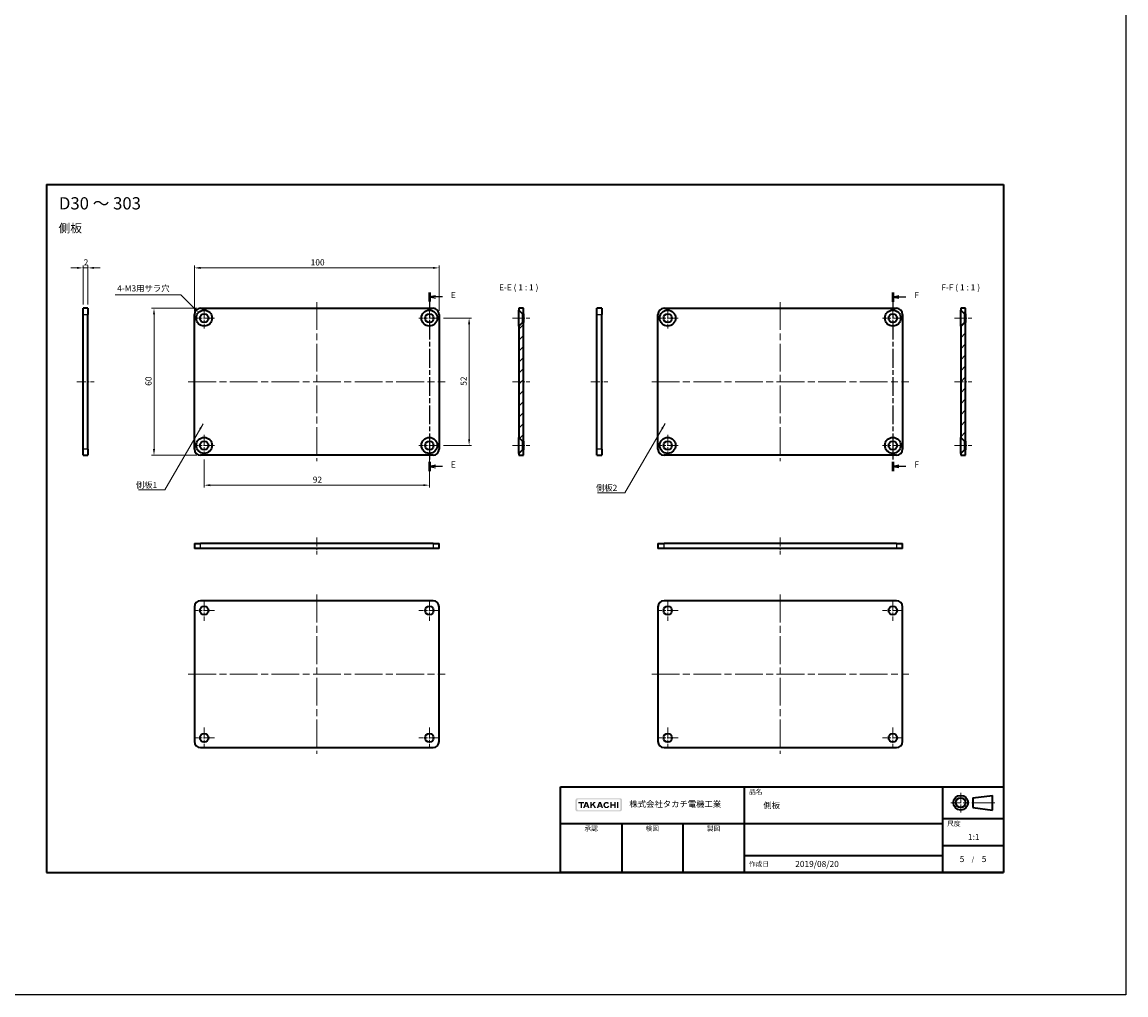
# Model space of a CAD drawing. Units: millimetres. Extents: x -50 to 7364, y -50 to 4998.
# Drawn here: x 2612 to 3062, y 4203 to 4600 of the extents above; entities that cross this region are included whole.
import ezdxf
from ezdxf.enums import TextEntityAlignment as Align

# ---------------------------------------------------------------- set-up
doc = ezdxf.new("R2010")
doc.units = ezdxf.units.MM
doc.header["$LTSCALE"] = 2
doc.linetypes.add('CHAIN', pattern=[0.35429999999999995, 0.2362, -0.0295, 0.0591, -0.0295])
doc.layers.get('Defpoints').update_dxf_attribs({"lineweight": 25})
for name, color, linetype, lineweight in [('Border (ISO)', 7, 'Continuous', 35), ('Center Mark (ISO)', 131, 'Continuous', 18), ('Centerline (ISO)', 131, 'Continuous', 18), ('Dimension (ISO)', 7, 'Continuous', 18), ('Hatch (ISO)', 1, 'Continuous', 18), ('Section Line (ISO)', 7, 'CHAIN', 25), ('Symbol (ISO)', 7, 'Continuous', 18), ('Title (ISO)', 7, 'Continuous', 35), ('Visible (ISO)', 7, 'Continuous', 35), ('Visible Narrow (ISO)', 7, 'Continuous', 25)]:
    doc.layers.add(name, color=color, linetype=linetype, lineweight=lineweight)
doc.styles.add('Note Text (TK)', font='txt')
doc.dimstyles.new('Default - Method 1b (TK)', dxfattribs={"dimscale": 2, "dimtxt": 2.5, "dimasz": 2.5, "dimexe": 1, "dimexo": 1.499999999999999, "dimgap": 1, "dimtad": 1, "dimtoh": 1, "dimrnd": 1e-08, "dimdsep": 46, "dimtxsty": 'Note Text (TK)', "dimcen": 0.09, "dimdle": 5, "dimclrd": 100, "dimclre": 100, "dimclrt": 7, "dimadec": 1, "dimazin": 1, "dimtfac": 1, "dimtmove": 0, "dimatfit": 3, "dimfxl": 1, "dimtolj": 1, "dimlwd": -1, "dimlwe": -1, "dimarcsym": 0})
doc.dimstyles.new('Default - Method 1b (TK)$7', dxfattribs={"dimscale": 2, "dimtxt": 2.5, "dimasz": 2.5, "dimexe": 1, "dimexo": 1.499999999999999, "dimgap": 1, "dimtad": 1, "dimtoh": 1, "dimrnd": 1e-08, "dimdsep": 46, "dimtxsty": 'Note Text (TK)', "dimcen": 0.09, "dimdle": 5, "dimclrd": 100, "dimclre": 100, "dimclrt": 7, "dimadec": 1, "dimazin": 1, "dimtfac": 1, "dimtmove": 0, "dimatfit": 3, "dimfxl": 1, "dimtolj": 1, "dimlwd": -1, "dimlwe": -1, "dimarcsym": 0})
pattern_1 = [(45, (2607, 4245), (-2.245064030267288, 2.245064030267288), [])]

# ---------------------------------------------------------------- blocks, each defined once
blk = doc.blocks.new('図面枠 tk図枠')
at = {"layer": 'Border (ISO)'}
for p, q in [((14.49999999999999, 289), (405.4999999999999, 289)), ((14.49999999999999, 289), (14.50000000000001, 8.000000000000007)), ((405.4999999999999, 289), (405.4999999999999, 8.000000000000007)), ((14.50000000000001, 8.000000000000007), (405.4999999999999, 8.000000000000007))]:
    blk.add_line(p, q, dxfattribs=at)
blk = doc.blocks.new('表題欄 tk表題欄')
at = {"layer": 'Hatch (ISO)'}
h = blk.add_hatch(color=256, dxfattribs=at)
edge = h.paths.add_edge_path(flags=0)
edge.add_arc((98.49187810533729, 235.659481084801), 0.5958259999999996, 269.9999999999915, 360)
edge.add_line((99.08770410533732, 235.659481084801), (99.08770410533728, 239.0711970848007))
edge.add_arc((98.49187810533729, 239.0711970848009), 0.5958259999999996, 0, 90.00000000000855)
edge.add_line((98.4918781053372, 239.6670230848009), (82.05361010533736, 239.6670230848008))
edge.add_arc((82.05361010533733, 239.0711970848008), 0.5958259999999996, 89.9999999999983, 180)
edge.add_line((81.45778410533734, 239.0711970848008), (81.45778410533713, 235.6594810848011))
edge.add_arc((82.05361010533711, 235.6594810848007), 0.5958259999999996, 180, 270.0000000000222)
edge.add_line((82.05361010533736, 235.0636550848007), (98.4918781053372, 235.0636550848009))
edge = h.paths.add_edge_path()
edge.add_line((80.75585210533734, 239.3160570848008), (80.75585210533734, 235.414621084801))
edge.add_arc((81.45778410533724, 235.4146210848009), 0.7019319999998935, 180, 270.0000000000072)
edge.add_line((81.45778410533734, 234.7126890848011), (99.08770410533731, 234.7126890848011))
edge.add_arc((99.08770410533731, 235.4146210848009), 0.7019319999998921, 270, 360)
edge.add_line((99.78963610533718, 235.414621084801), (99.78963610533728, 239.3160570848009))
edge.add_arc((99.0877041053374, 239.316057084801), 0.7019319999998921, 0, 90.00000000001015)
edge.add_line((99.08770410533727, 240.0179890848008), (81.45778410533734, 240.0179890848008))
edge.add_arc((81.45778410533734, 239.3160570848008), 0.7019319999999984, 90.00000000000146, 180)
for points in [[(81.98831410533735, 238.5080190848011), (81.98831410533735, 238.018299084801), (82.83716210533731, 238.018299084801), (82.83716210533731, 236.018609084801), (83.42482610533735, 236.018609084801), (83.42482610533735, 238.018299084801), (84.27367410533734, 238.018299084801), (84.27367410533734, 238.5080190848011)], [(88.60057971385685, 236.018609084801), (87.85996861799809, 237.2522855485187), (87.33442410533738, 236.6850786020424), (87.33442410533738, 236.018609084801), (86.81205610533735, 236.018609084801), (86.81205610533735, 238.5080190848011), (87.33442410533738, 238.5080190848011), (87.33442410533738, 237.4598137166482), (88.30563678669888, 238.5080190848011), (89.02346612707649, 238.5080190848011), (88.2357554429587, 237.6578627972141), (89.2198461053373, 236.018609084801)], [(95.00793061474837, 238.5080190848011), (95.00793061474837, 236.018609084801), (95.52621761474842, 236.018609084801), (95.52621761474842, 237.018454084801), (96.6852216147484, 237.018454084801), (96.6852216147484, 236.018609084801), (97.20350861474839, 236.018609084801), (97.20350861474839, 238.5080190848011), (96.6852216147484, 238.5080190848011), (96.6852216147484, 237.5081740848009), (95.52621761474842, 237.5081740848009), (95.52621761474842, 238.5080190848011)], [(97.75852461474844, 238.5080190848011), (97.75852461474844, 236.018609084801), (98.2808926147485, 236.018609084801), (98.2808926147485, 238.5080190848011)]]:
    blk.add_hatch(color=256, dxfattribs=at).paths.add_polyline_path(points)
h = blk.add_hatch(color=256, dxfattribs=at)
h.paths.add_polyline_path([(85.50670817746851, 237.071507084801), (84.86892803320622, 237.071507084801), (85.18781810533736, 237.9399130848009)], flags=0)
h.paths.add_polyline_path([(85.69553136435374, 236.557301084801), (84.68010484632094, 236.557301084801), (84.48229007910783, 236.018609084801), (83.86557410533733, 236.018609084801), (84.77971810533734, 238.5080190848011), (85.5959181053373, 238.5080190848011), (86.51006210533728, 236.018609084801), (85.8933461315668, 236.018609084801)])
h = blk.add_hatch(color=256, dxfattribs=at)
h.paths.add_polyline_path([(90.44357403320625, 237.071507084801), (91.08135417746848, 237.071507084801), (90.76246410533739, 237.9399130848009)], flags=0)
h.paths.add_polyline_path([(90.05693607910783, 236.018609084801), (90.25475084632097, 236.557301084801), (91.27017736435366, 236.557301084801), (91.46799213156682, 236.018609084801), (92.08470810533723, 236.018609084801), (91.17056410533733, 238.5080190848011), (90.35436410533732, 238.5080190848011), (89.44022010533736, 236.018609084801)])
h = blk.add_hatch(color=256, dxfattribs=at)
edge = h.paths.add_edge_path()
edge.add_arc((93.43960010533709, 237.2633140848011), 1.273272000000011, 38.55054079078439, 336.5820184016556)
edge.add_line((94.60799261474826, 236.7572700848011), (94.08905664575232, 236.9820271175443))
edge.add_ellipse((93.43960010533733, 237.2633140848011), major_axis=(0, -0.7998759999999119), ratio=0.8673469387756529, start_angle=128.5505407907963, end_angle=426.582018401653, ccw=False)
edge.add_line((94.01031636278756, 237.7181048319737), (94.43537358897211, 238.0568232248073))
at = {"layer": 'Title (ISO)'}
for p, q in [((74.6650848667923, 244.7154522744663), (255.6650848667923, 244.7154522744663)), ((74.6650848667923, 209.7154522744663), (74.6650848667923, 244.7154522744663)), ((149.6650848667923, 244.7154522744663), (149.6650848667923, 209.7154522744663)), ((230.6650848667923, 244.7154522744663), (230.6650848667923, 209.7154522744663)), ((255.6650848667923, 244.7154522744663), (255.6650848667923, 209.7154522744663)), ((243.1650848667923, 240.2154522744663), (251.1650848667923, 241.2154522744664)), ((243.1650848667923, 240.2154522744663), (243.1650848667923, 236.2154522744663)), ((251.1650848667923, 235.2154522744664), (251.1650848667923, 241.2154522744664)), ((243.1650848667923, 236.2154522744663), (251.1650848667923, 235.2154522744664)), ((230.6650848667923, 231.7154522744663), (255.6650848667923, 231.7154522744663)), ((74.6650848667923, 229.7154522744663), (230.6650848667923, 229.7154522744663)), ((99.66508486679231, 229.7154522744663), (99.66508486679231, 209.7154522744663)), ((124.6650848667923, 229.7154522744663), (124.6650848667923, 209.7154522744663)), ((149.6650848667923, 216.7154522744663), (230.6650848667923, 216.7154522744663)), ((230.6650848667923, 220.7154522744663), (255.6650848667923, 220.7154522744663)), ((255.6650848667923, 209.7154522744663), (74.66508486679228, 209.7154522744663))]:
    blk.add_line(p, q, dxfattribs=at)
at = {"layer": 'Title (ISO)', "color": 4, "linetype": 'CHAIN', "lineweight": 18, "ltscale": 8.889559745788574}
blk.add_line((238.1650848667923, 242.2154522744663), (238.1650848667923, 234.2154522744663), dxfattribs=at)
at = {"layer": 'Title (ISO)', "color": 4, "linetype": 'CHAIN', "lineweight": 18, "ltscale": 20.00163269042969}
blk.add_line((252.1650848667923, 238.2154522744663), (234.1650848667923, 238.2154522744664), dxfattribs=at)
at = {"layer": 'Title (ISO)'}
for radius in [3, 2]:
    blk.add_circle((238.1650848667923, 238.2154522744663), radius, dxfattribs=at)
at = {"layer": 'Title (ISO)', "color": 1, "char_height": 2.000000029802322, "line_spacing_factor": 1.5, "style": 'Note Text (TK)'}
for s, insert, attachment_point in [('\\fＭＳ Ｐゴシック|b0|i0;\\H2.0000;品名', (151.6650848667923, 242.7154522744663), 4), ('\\fＭＳ Ｐゴシック|b0|i0;\\H2.0000;尺度', (232.6650848667923, 229.7154522744663), 4), ('\\fＭＳ Ｐゴシック|b0|i0;\\H2.0000;承認', (87.16508486679228, 227.7154522744663), 5), ('\\fＭＳ Ｐゴシック|b0|i0;\\H2.0000;検図', (112.1650848667923, 227.7154522744663), 5), ('\\fＭＳ Ｐゴシック|b0|i0;\\H2.0000;製図', (137.1650848667923, 227.7154522744663), 5), ('\\fＭＳ Ｐゴシック|b0|i0;\\H2.0000;作成日', (151.6650848667923, 213.2154522744662), 4)]:
    blk.add_mtext(s, dxfattribs=dict(at, insert=insert, attachment_point=attachment_point))
at = {"layer": 'Title (ISO)', "color": 7, "line_spacing_factor": 1.5, "style": 'Note Text (TK)'}
for s, insert, char_height, attachment_point in [('株式会社タカチ電機工業', (102.7896361053372, 237.3602095573245), 2.5, 4), ('\\fＭＳ Ｐゴシック|b0|i0;\\H2.0000;/', (243.1650848667923, 215.2154522744663), 2.000000029802322, 5)]:
    blk.add_mtext(s, dxfattribs=dict(at, insert=insert, char_height=char_height, attachment_point=attachment_point))
at = {"layer": 'Title (ISO)', "color": 7, "style": 'Note Text (TK)'}
for tag, p in [('<品名>_001', (157.4804257758832, 235.8163045471935)), ('<ページ_No.>_001', (237.9051416849741, 213.9654522744663)), ('<総ページ数>_001', (246.7559939577014, 213.9654522744663)), ('作成日_001', (170.5457666849741, 211.9441454562844))]:
    blk.add_attdef(tag, p, '', height=2.5, dxfattribs=at)
blk.add_attdef('<尺度>', text='', height=2.5, dxfattribs=at).set_placement((243.1650848667923, 224.2154522744663), align=Align.MIDDLE_CENTER)
blk = doc.blocks.new('2dTransSection4')
at = {"layer": 'Section Line (ISO)', "linetype": 'CHAIN', "ltscale": 16.28175163269043}
blk.add_line((170.9007315118238, 244.9486645395944), (170.9007315118238, 171.9565451970316), dxfattribs=at)
at = {"layer": 'Section Line (ISO)', "linetype": 'Continuous', "lineweight": 50}
for p, q in [((170.9007315118238, 244.9486645395944), (170.9007315118238, 241.1800399747819)), ((170.9007315118238, 175.7251697618442), (170.9007315118238, 171.9565451970316))]:
    blk.add_line(p, q, dxfattribs=at)
at = {"layer": 'Section Line (ISO)', "linetype": 'Continuous'}
for p, q in [((173.4007315118238, 243.5643522571881), (170.9007315118238, 243.0643522571882)), ((173.4007315118238, 243.0643522571882), (170.9007315118238, 243.0643522571882)), ((170.9007315118238, 243.0643522571882), (173.4007315118238, 242.5643522571882)), ((176.2440107275888, 243.0643522571882), (173.4007315118238, 243.0643522571882)), ((173.4007315118238, 174.3408574794379), (170.9007315118238, 173.8408574794379)), ((173.4007315118238, 173.8408574794379), (170.9007315118238, 173.8408574794379)), ((170.9007315118238, 173.8408574794379), (173.4007315118238, 173.3408574794379)), ((176.2440107275888, 173.8408574794379), (173.4007315118238, 173.8408574794379))]:
    blk.add_line(p, q, dxfattribs=at)
at = {"layer": 'Section Line (ISO)', "char_height": 2.5, "attachment_point": 7, "style": 'Note Text (TK)'}
for insert in [(179.6727322081455, 241.8362820167204), (179.6727322081455, 172.6127872389701)]:
    blk.add_mtext('E', dxfattribs=dict(at, insert=insert))
blk = doc.blocks.new('2dTransSection5')
at = {"layer": 'Section Line (ISO)', "linetype": 'CHAIN', "ltscale": 16.2718276977539}
blk.add_line((360.2802174637771, 244.9222907923854), (360.2802174637771, 171.9758832966666), dxfattribs=at)
at = {"layer": 'Section Line (ISO)', "linetype": 'Continuous', "lineweight": 50}
for p, q in [((360.2802174637771, 244.9222907923854), (360.2802174637771, 241.1571825234839)), ((360.2802174637771, 175.7409915655681), (360.2802174637771, 171.9758832966666))]:
    blk.add_line(p, q, dxfattribs=at)
at = {"layer": 'Section Line (ISO)', "linetype": 'Continuous'}
for p, q in [((362.7802174637772, 243.5397366579346), (360.2802174637771, 243.0397366579347)), ((362.7802174637772, 243.0397366579347), (360.2802174637771, 243.0397366579347)), ((360.2802174637771, 243.0397366579347), (362.7802174637772, 242.5397366579347)), ((365.6228769203716, 243.0397366579347), (362.7802174637772, 243.0397366579347)), ((362.7802174637772, 174.3584374311173), (360.2802174637771, 173.8584374311173)), ((362.7802174637772, 173.8584374311173), (360.2802174637771, 173.8584374311173)), ((360.2802174637771, 173.8584374311173), (362.7802174637772, 173.3584374311174)), ((365.6228769203716, 173.8584374311173), (362.7802174637772, 173.8584374311173))]:
    blk.add_line(p, q, dxfattribs=at)
at = {"layer": 'Section Line (ISO)', "char_height": 2.5, "attachment_point": 7, "style": 'Note Text (TK)'}
for insert in [(369.1002182829793, 241.8116664174668), (369.1002182829793, 172.6303671906495)]:
    blk.add_mtext('F', dxfattribs=dict(at, insert=insert))
blk = doc.blocks.new('*D204')
at = {"layer": 'Defpoints', "color": 0}
for p in [(2781.900731511824, 4499.95497922534), (2681.900731511824, 4480.95497922534), (2781.900731511824, 4480.95497922534)]:
    blk.add_point(p, dxfattribs=at)
at = {"layer": 'Dimension (ISO)', "color": 100}
for p, q in [((2681.900731511824, 4482.45497922534), (2681.900731511824, 4500.95497922534)), ((2684.400731511824, 4499.95497922534), (2779.400731511824, 4499.95497922534)), ((2781.900731511824, 4482.45497922534), (2781.900731511824, 4500.95497922534))]:
    blk.add_line(p, q, dxfattribs=at)
for points in [[(2684.400731511824, 4500.371645892007), (2684.400731511824, 4499.538312558673), (2681.900731511824, 4499.95497922534)], [(2779.400731511824, 4500.371645892007), (2779.400731511824, 4499.538312558673), (2781.900731511824, 4499.95497922534)]]:
    blk.add_solid(points, dxfattribs=at)
at = {"layer": 'Dimension (ISO)', "color": 7, "insert": (2729.429140602733, 4502.20497922534), "char_height": 2.5, "attachment_point": 4, "style": 'Note Text (TK)'}
blk.add_mtext('\\A1;100', dxfattribs=at)
blk = doc.blocks.new('*D199')
at = {"layer": 'Defpoints', "color": 0}
for p in [(2684.400731511825, 4483.454979225341), (2665.400731511823, 4423.454979225342), (2684.400731511825, 4423.454979225342)]:
    blk.add_point(p, dxfattribs=at)
at = {"layer": 'Dimension (ISO)', "color": 100}
for p, q in [((2682.900731511825, 4483.454979225341), (2664.400731511823, 4483.454979225341)), ((2665.400731511823, 4480.954979225342), (2665.400731511823, 4425.954979225342)), ((2682.900731511825, 4423.454979225342), (2664.400731511823, 4423.454979225342))]:
    blk.add_line(p, q, dxfattribs=at)
for points in [[(2664.984064845157, 4480.954979225342), (2665.81739817849, 4480.954979225342), (2665.400731511823, 4483.454979225341)], [(2664.984064845157, 4425.954979225342), (2665.81739817849, 4425.954979225342), (2665.400731511823, 4423.454979225342)]]:
    blk.add_solid(points, dxfattribs=at)
at = {"layer": 'Dimension (ISO)', "color": 7, "insert": (2663.150731511824, 4451.800149679885), "char_height": 2.5, "attachment_point": 4, "rotation": 90, "style": 'Note Text (TK)'}
blk.add_mtext('\\A1;60', dxfattribs=at)
blk = doc.blocks.new('*D200')
at = {"layer": 'Defpoints', "color": 0}
for p in [(2636.399881797956, 4499.95497922534), (2636.399881797956, 4483.45497922534), (2638.399881797957, 4483.45497922534)]:
    blk.add_point(p, dxfattribs=at)
at = {"layer": 'Dimension (ISO)', "color": 100}
for p, q in [((2633.899881797957, 4499.95497922534), (2631.399881797956, 4499.95497922534)), ((2636.399881797956, 4484.95497922534), (2636.399881797956, 4500.95497922534)), ((2638.399881797957, 4499.95497922534), (2636.399881797956, 4499.95497922534)), ((2638.399881797957, 4484.95497922534), (2638.399881797957, 4500.95497922534)), ((2640.899881797956, 4499.95497922534), (2643.399881797956, 4499.95497922534))]:
    blk.add_line(p, q, dxfattribs=at)
for points in [[(2633.899881797957, 4500.371645892007), (2633.899881797957, 4499.538312558673), (2636.399881797956, 4499.95497922534)], [(2640.899881797956, 4500.371645892007), (2640.899881797956, 4499.538312558673), (2638.399881797957, 4499.95497922534)]]:
    blk.add_solid(points, dxfattribs=at)
at = {"layer": 'Dimension (ISO)', "color": 7, "insert": (2636.675449979775, 4502.20497922534), "char_height": 2.5, "attachment_point": 4, "style": 'Note Text (TK)'}
blk.add_mtext('\\A1;2', dxfattribs=at)
blk = doc.blocks.new('*D201')
at = {"layer": 'Defpoints', "color": 0}
for p in [(2685.900731511824, 4423.20497922534), (2777.900731511824, 4423.20497922534), (2777.900731511824, 4411.20497922534)]:
    blk.add_point(p, dxfattribs=at)
at = {"layer": 'Dimension (ISO)', "color": 100}
for p, q in [((2685.900731511824, 4421.70497922534), (2685.900731511824, 4410.20497922534)), ((2777.900731511824, 4421.70497922534), (2777.900731511824, 4410.20497922534)), ((2688.400731511824, 4411.20497922534), (2775.400731511824, 4411.20497922534))]:
    blk.add_line(p, q, dxfattribs=at)
for points in [[(2688.400731511824, 4411.621645892007), (2688.400731511824, 4410.788312558673), (2685.900731511824, 4411.20497922534)], [(2775.400731511824, 4411.621645892007), (2775.400731511824, 4410.788312558673), (2777.900731511824, 4411.20497922534)]]:
    blk.add_solid(points, dxfattribs=at)
at = {"layer": 'Dimension (ISO)', "color": 7, "insert": (2730.274311057279, 4413.45497922534), "char_height": 2.5, "attachment_point": 4, "style": 'Note Text (TK)'}
blk.add_mtext('\\A1;92', dxfattribs=at)
blk = doc.blocks.new('*D202')
at = {"layer": 'Defpoints', "color": 0}
for p in [(2782.150731511825, 4479.454979225342), (2782.150731511825, 4427.454979225341), (2794.150731511823, 4427.454979225341)]:
    blk.add_point(p, dxfattribs=at)
at = {"layer": 'Dimension (ISO)', "color": 100}
for p, q in [((2783.650731511825, 4479.454979225342), (2795.150731511823, 4479.454979225342)), ((2794.150731511823, 4476.954979225342), (2794.150731511823, 4429.954979225342)), ((2783.650731511825, 4427.454979225341), (2795.150731511823, 4427.454979225341))]:
    blk.add_line(p, q, dxfattribs=at)
for points in [[(2793.734064845156, 4476.954979225342), (2794.567398178489, 4476.954979225342), (2794.150731511823, 4479.454979225342)], [(2793.734064845156, 4429.954979225342), (2794.567398178489, 4429.954979225342), (2794.150731511823, 4427.454979225341)]]:
    blk.add_solid(points, dxfattribs=at)
at = {"layer": 'Dimension (ISO)', "color": 7, "insert": (2791.900731511824, 4451.821456498067), "char_height": 2.5, "attachment_point": 4, "rotation": 90, "style": 'Note Text (TK)'}
blk.add_mtext('\\A1;52', dxfattribs=at)
blk = doc.blocks.new('*D203')
at = {"layer": 'Defpoints', "color": 0}
for p in [(2683.602634472967, 4481.753076264197), (2688.19882855068, 4477.156882186484)]:
    blk.add_point(p, dxfattribs=at)
at = {"layer": 'Dimension (ISO)', "color": 100}
for p, q in [((2649.595173159642, 4488.97437025935), (2676.381340477811, 4488.97437025935)), ((2676.381340477811, 4488.97437025935), (2681.834867520001, 4483.520843217162)), ((2685.810731511824, 4479.45497922534), (2685.990731511824, 4479.45497922534)), ((2685.900731511824, 4479.36497922534), (2685.900731511824, 4479.54497922534))]:
    blk.add_line(p, q, dxfattribs=at)
blk.add_solid([(2682.129495345495, 4483.815471042657), (2681.540239694506, 4483.226215391667), (2683.602634472967, 4481.753076264197)], dxfattribs=at)
at = {"layer": 'Dimension (ISO)', "color": 7, "insert": (2649.595173159642, 4491.593688441168), "char_height": 2.5, "attachment_point": 4, "style": 'Note Text (TK)'}
blk.add_mtext('\\A1; \\fＭＳ Ｐゴシック|b0|i0;\\H2.5000;4-M3用サラ穴', dxfattribs=at)

msp = doc.modelspace()

# ---------------------------------------------------------------- hatches: boundary and pattern name
at = {"layer": 'Hatch (ISO)'}
h = msp.add_hatch(dxfattribs=at)
h.set_pattern_fill('ANSI31', color=256, scale=25.4, style=0)
h.set_pattern_definition(pattern_1)
h.paths.add_polyline_path([(2814.40876339316, 4482.70497922534), (2815.90876339316, 4481.20497922534), (2816.40876339316, 4481.20497922534), (2816.40876339316, 4483.45497922534), (2814.40876339316, 4483.45497922534)])
h.paths.add_polyline_path([(2814.40876339316, 4430.70497922534), (2815.90876339316, 4429.20497922534), (2816.40876339316, 4429.20497922534), (2816.40876339316, 4477.70497922534), (2815.90876339316, 4477.70497922534), (2814.40876339316, 4476.204979225339)])
h.paths.add_polyline_path([(2815.90876339316, 4425.70497922534), (2814.40876339316, 4424.20497922534), (2814.40876339316, 4423.45497922534), (2816.40876339316, 4423.45497922534), (2816.40876339316, 4425.70497922534)])
h = msp.add_hatch(dxfattribs=at)
h.set_pattern_fill('ANSI31', color=256, scale=25.4, style=0)
h.set_pattern_definition(pattern_1)
h.paths.add_polyline_path([(2995.009335285493, 4482.70497922534), (2996.509335285493, 4481.20497922534), (2997.009335285493, 4481.20497922534), (2997.009335285493, 4483.45497922534), (2995.009335285493, 4483.45497922534)])
h.paths.add_polyline_path([(2995.009335285493, 4430.70497922534), (2996.509335285493, 4429.20497922534), (2997.009335285493, 4429.20497922534), (2997.009335285493, 4477.70497922534), (2996.509335285493, 4477.70497922534), (2995.009335285493, 4476.204979225339)])
h.paths.add_polyline_path([(2996.509335285493, 4425.70497922534), (2995.009335285493, 4424.20497922534), (2995.009335285493, 4423.45497922534), (2997.009335285493, 4423.45497922534), (2997.009335285493, 4425.70497922534)])

# ---------------------------------------------------------------- linework, layer by layer
at = {"color": 6}
msp.add_lwpolyline([(-50.00000000000005, 4865), (3062.5, 4865), (3062.5, 4203), (-50.00000000000003, 4203)], close=True, dxfattribs=at)
at = {"layer": 'Center Mark (ISO)', "linetype": 'CHAIN', "ltscale": 9.445162773132324}
for p, q in [((2685.900731511824, 4483.70497922534), (2685.900731511824, 4475.20497922534)), ((2777.900731511824, 4483.70497922534), (2777.900731511824, 4475.20497922534)), ((2875.280217463777, 4483.70497922534), (2875.280217463777, 4475.20497922534)), ((2967.280217463777, 4483.70497922534), (2967.280217463777, 4475.20497922534)), ((2690.150731511824, 4479.45497922534), (2681.650731511824, 4479.45497922534)), ((2782.150731511824, 4479.45497922534), (2773.650731511824, 4479.45497922534)), ((2879.530217463777, 4479.45497922534), (2871.030217463778, 4479.45497922534)), ((2971.530217463778, 4479.45497922534), (2963.030217463778, 4479.45497922534)), ((2685.900731511824, 4431.704979225339), (2685.900731511824, 4423.20497922534)), ((2777.900731511824, 4431.704979225339), (2777.900731511824, 4423.20497922534)), ((2875.280217463777, 4431.704979225339), (2875.280217463777, 4423.20497922534)), ((2967.280217463777, 4431.704979225339), (2967.280217463777, 4423.20497922534)), ((2690.150731511824, 4427.45497922534), (2681.650731511824, 4427.45497922534)), ((2782.150731511824, 4427.45497922534), (2773.650731511824, 4427.45497922534)), ((2879.530217463777, 4427.45497922534), (2871.030217463778, 4427.45497922534)), ((2971.530217463778, 4427.45497922534), (2963.030217463778, 4427.45497922534)), ((2685.900731511806, 4364.242116569259), (2685.900731511806, 4355.742116569259)), ((2777.900731511806, 4364.242116569259), (2777.900731511806, 4355.742116569259)), ((2875.280217463739, 4364.242116569263), (2875.280217463739, 4355.742116569262)), ((2967.28021746374, 4364.242116569263), (2967.28021746374, 4355.742116569262)), ((2690.150731511806, 4359.992116569259), (2681.650731511806, 4359.992116569259)), ((2782.150731511806, 4359.992116569259), (2773.650731511806, 4359.992116569259)), ((2879.53021746374, 4359.992116569263), (2871.03021746374, 4359.992116569263)), ((2971.53021746374, 4359.992116569263), (2963.03021746374, 4359.992116569263)), ((2685.900731511806, 4312.242116569259), (2685.900731511806, 4303.742116569259)), ((2777.900731511806, 4312.242116569259), (2777.900731511806, 4303.742116569259)), ((2875.280217463739, 4312.242116569263), (2875.280217463739, 4303.742116569263)), ((2967.28021746374, 4312.242116569263), (2967.28021746374, 4303.742116569263)), ((2690.150731511806, 4307.992116569259), (2681.650731511806, 4307.992116569259)), ((2782.150731511806, 4307.992116569259), (2773.650731511806, 4307.992116569259)), ((2879.53021746374, 4307.992116569263), (2871.03021746374, 4307.992116569263)), ((2971.53021746374, 4307.992116569263), (2963.03021746374, 4307.992116569263))]:
    msp.add_line(p, q, dxfattribs=at)
at = {"layer": 'Centerline (ISO)', "linetype": 'CHAIN', "ltscale": 23.99096870422363}
for p, q in [((2731.900731511824, 4485.95497922534), (2731.900731511824, 4420.95497922534)), ((2921.280217463777, 4485.95497922534), (2921.280217463777, 4420.95497922534)), ((2679.400731511824, 4453.45497922534), (2784.400731511824, 4453.45497922534)), ((2868.780217463778, 4453.45497922534), (2973.780217463778, 4453.45497922534)), ((2731.900731511806, 4366.49211656926), (2731.900731511806, 4301.492116569259)), ((2921.28021746374, 4366.492116569263), (2921.28021746374, 4301.492116569263)), ((2679.400731511806, 4333.992116569259), (2784.400731511806, 4333.992116569259)), ((2868.78021746374, 4333.992116569262), (2973.780217463739, 4333.992116569262))]:
    msp.add_line(p, q, dxfattribs=at)
at = {"layer": 'Centerline (ISO)', "linetype": 'CHAIN', "ltscale": 7.778351783752441}
for p, q in [((2811.90876339316, 4479.45497922534), (2818.90876339316, 4479.45497922534)), ((2992.509335285493, 4479.45497922534), (2999.509335285493, 4479.45497922534)), ((2633.899881797955, 4453.45497922534), (2640.899881797956, 4453.45497922534)), ((2811.90876339316, 4453.45497922534), (2818.90876339316, 4453.45497922534)), ((2843.852828257861, 4453.45497922534), (2850.852828257862, 4453.45497922534)), ((2992.509335285493, 4453.45497922534), (2999.509335285493, 4453.45497922534)), ((2811.90876339316, 4427.45497922534), (2818.90876339316, 4427.45497922534)), ((2992.509335285493, 4427.45497922534), (2999.509335285493, 4427.45497922534)), ((2731.900731511824, 4389.897436539567), (2731.900731511824, 4382.897436539567)), ((2921.280217463758, 4389.897436539569), (2921.280217463758, 4382.89743653957))]:
    msp.add_line(p, q, dxfattribs=at)
at = {"layer": 'Visible (ISO)'}
for p, q in [((2636.399881797956, 4480.95497922534), (2636.399881797956, 4483.45497922534)), ((2638.399881797957, 4483.45497922534), (2636.399881797956, 4483.45497922534)), ((2638.399881797957, 4483.45497922534), (2638.399881797956, 4480.95497922534)), ((2684.400731511824, 4483.45497922534), (2779.400731511824, 4483.45497922534)), ((2816.40876339316, 4483.45497922534), (2814.40876339316, 4483.45497922534)), ((2814.40876339316, 4483.45497922534), (2814.40876339316, 4482.70497922534)), ((2816.40876339316, 4481.20497922534), (2816.40876339316, 4483.45497922534)), ((2846.352828257862, 4480.95497922534), (2846.352828257862, 4483.45497922534)), ((2848.352828257862, 4483.45497922534), (2846.352828257862, 4483.45497922534)), ((2848.352828257862, 4483.45497922534), (2848.352828257862, 4480.95497922534)), ((2873.780217463778, 4483.45497922534), (2968.780217463777, 4483.45497922534)), ((2997.009335285493, 4483.45497922534), (2995.009335285493, 4483.45497922534)), ((2995.009335285493, 4483.45497922534), (2995.009335285493, 4482.70497922534)), ((2997.009335285493, 4481.20497922534), (2997.009335285493, 4483.45497922534)), ((2636.399881797956, 4425.95497922534), (2636.399881797956, 4480.95497922534)), ((2638.399881797956, 4425.95497922534), (2638.399881797956, 4480.95497922534)), ((2681.900731511824, 4425.95497922534), (2681.900731511824, 4480.95497922534)), ((2781.900731511824, 4480.95497922534), (2781.900731511824, 4425.95497922534)), ((2814.40876339316, 4482.70497922534), (2815.90876339316, 4481.20497922534)), ((2814.40876339316, 4476.204979225339), (2814.40876339316, 4482.70497922534)), ((2815.90876339316, 4481.20497922534), (2816.40876339316, 4481.20497922534)), ((2815.90876339316, 4481.20497922534), (2815.90876339316, 4477.70497922534)), ((2816.40876339316, 4481.20497922534), (2816.40876339316, 4477.70497922534)), ((2846.352828257862, 4425.95497922534), (2846.352828257862, 4480.95497922534)), ((2848.352828257862, 4425.95497922534), (2848.352828257862, 4480.95497922534)), ((2871.280217463777, 4425.95497922534), (2871.280217463777, 4480.95497922534)), ((2971.280217463777, 4480.95497922534), (2971.280217463777, 4425.95497922534)), ((2995.009335285493, 4482.70497922534), (2996.509335285493, 4481.20497922534)), ((2995.009335285493, 4476.204979225339), (2995.009335285493, 4482.70497922534)), ((2996.509335285493, 4481.20497922534), (2997.009335285493, 4481.20497922534)), ((2996.509335285493, 4481.20497922534), (2996.509335285493, 4477.70497922534)), ((2997.009335285493, 4481.20497922534), (2997.009335285493, 4477.70497922534)), ((2815.90876339316, 4477.70497922534), (2814.40876339316, 4476.204979225339)), ((2814.40876339316, 4476.204979225339), (2814.40876339316, 4430.70497922534)), ((2816.40876339316, 4477.70497922534), (2815.90876339316, 4477.70497922534)), ((2816.40876339316, 4429.20497922534), (2816.40876339316, 4477.70497922534)), ((2996.509335285493, 4477.70497922534), (2995.009335285493, 4476.204979225339)), ((2995.009335285493, 4476.204979225339), (2995.009335285493, 4430.70497922534)), ((2997.009335285493, 4477.70497922534), (2996.509335285493, 4477.70497922534)), ((2997.009335285493, 4429.20497922534), (2997.009335285493, 4477.70497922534)), ((2814.40876339316, 4430.70497922534), (2815.90876339316, 4429.20497922534)), ((2814.40876339316, 4424.20497922534), (2814.40876339316, 4430.70497922534)), ((2815.90876339316, 4429.20497922534), (2816.40876339316, 4429.20497922534)), ((2815.90876339316, 4429.20497922534), (2815.90876339316, 4425.70497922534)), ((2816.40876339316, 4429.20497922534), (2816.40876339316, 4425.70497922534)), ((2995.009335285493, 4430.70497922534), (2996.509335285493, 4429.20497922534)), ((2995.009335285493, 4424.20497922534), (2995.009335285493, 4430.70497922534)), ((2996.509335285493, 4429.20497922534), (2997.009335285493, 4429.20497922534)), ((2996.509335285493, 4429.20497922534), (2996.509335285493, 4425.70497922534)), ((2997.009335285493, 4429.20497922534), (2997.009335285493, 4425.70497922534)), ((2636.399881797956, 4423.45497922534), (2636.399881797956, 4425.95497922534)), ((2638.399881797956, 4425.95497922534), (2638.399881797957, 4423.45497922534)), ((2815.90876339316, 4425.70497922534), (2814.40876339316, 4424.20497922534)), ((2816.40876339316, 4425.70497922534), (2815.90876339316, 4425.70497922534)), ((2816.40876339316, 4423.45497922534), (2816.40876339316, 4425.70497922534)), ((2846.352828257862, 4423.45497922534), (2846.352828257862, 4425.95497922534)), ((2848.352828257862, 4425.95497922534), (2848.352828257862, 4423.45497922534)), ((2996.509335285493, 4425.70497922534), (2995.009335285493, 4424.20497922534)), ((2997.009335285493, 4425.70497922534), (2996.509335285493, 4425.70497922534)), ((2997.009335285493, 4423.45497922534), (2997.009335285493, 4425.70497922534)), ((2636.399881797956, 4423.45497922534), (2638.399881797957, 4423.45497922534)), ((2779.400731511824, 4423.45497922534), (2684.400731511824, 4423.45497922534)), ((2814.40876339316, 4424.20497922534), (2814.40876339316, 4423.45497922534)), ((2814.40876339316, 4423.45497922534), (2816.40876339316, 4423.45497922534)), ((2846.352828257862, 4423.45497922534), (2848.352828257862, 4423.45497922534)), ((2968.780217463777, 4423.45497922534), (2873.780217463778, 4423.45497922534)), ((2995.009335285493, 4424.20497922534), (2995.009335285493, 4423.45497922534)), ((2995.009335285493, 4423.45497922534), (2997.009335285493, 4423.45497922534)), ((2681.900731511824, 4387.397436539568), (2684.400731511824, 4387.397436539567)), ((2681.900731511824, 4387.397436539568), (2681.900731511824, 4385.397436539568)), ((2684.400731511824, 4385.397436539567), (2681.900731511824, 4385.397436539568)), ((2779.400731511824, 4387.397436539567), (2684.400731511824, 4387.397436539567)), ((2779.400731511824, 4385.397436539567), (2684.400731511824, 4385.397436539567)), ((2779.400731511824, 4387.397436539567), (2781.900731511824, 4387.397436539568)), ((2781.900731511824, 4385.397436539568), (2779.400731511824, 4385.397436539567)), ((2781.900731511824, 4385.397436539568), (2781.900731511824, 4387.397436539568)), ((2871.280217463758, 4387.397436539571), (2873.780217463757, 4387.397436539569)), ((2871.280217463758, 4387.397436539571), (2871.280217463758, 4385.39743653957)), ((2873.780217463757, 4385.39743653957), (2871.280217463758, 4385.39743653957)), ((2968.780217463757, 4387.397436539569), (2873.780217463757, 4387.397436539569)), ((2968.780217463757, 4385.39743653957), (2873.780217463757, 4385.39743653957)), ((2968.780217463757, 4387.397436539569), (2971.280217463757, 4387.397436539571)), ((2971.280217463757, 4385.39743653957), (2968.780217463757, 4385.39743653957)), ((2971.280217463757, 4385.39743653957), (2971.280217463757, 4387.397436539571)), ((2681.900731511806, 4361.492116569259), (2681.900731511806, 4306.492116569259)), ((2779.400731511806, 4363.992116569259), (2684.400731511806, 4363.992116569259)), ((2781.900731511806, 4306.492116569259), (2781.900731511806, 4361.492116569259)), ((2871.28021746374, 4361.492116569262), (2871.28021746374, 4306.492116569263)), ((2968.78021746374, 4363.992116569263), (2873.780217463739, 4363.992116569263)), ((2971.280217463739, 4306.492116569263), (2971.280217463739, 4361.492116569262)), ((2684.400731511806, 4303.99211656926), (2779.400731511806, 4303.99211656926)), ((2873.780217463739, 4303.992116569263), (2968.78021746374, 4303.992116569263))]:
    msp.add_line(p, q, dxfattribs=at)
for centre, radius in [((2685.900731511824, 4479.45497922534), 3.25), ((2685.900731511824, 4479.45497922534), 1.75), ((2777.900731511824, 4479.45497922534), 3.25), ((2777.900731511824, 4479.45497922534), 1.75), ((2875.280217463777, 4479.45497922534), 3.25), ((2875.280217463777, 4479.45497922534), 1.75), ((2967.280217463777, 4479.45497922534), 3.25), ((2967.280217463777, 4479.45497922534), 1.75), ((2685.900731511824, 4427.45497922534), 3.25), ((2685.900731511824, 4427.45497922534), 1.75), ((2777.900731511824, 4427.45497922534), 3.25), ((2777.900731511824, 4427.45497922534), 1.75), ((2875.280217463777, 4427.45497922534), 3.25), ((2875.280217463777, 4427.45497922534), 1.75), ((2967.280217463777, 4427.45497922534), 3.25), ((2967.280217463777, 4427.45497922534), 1.75), ((2685.900731511806, 4359.992116569259), 1.75), ((2777.900731511806, 4359.992116569259), 1.75), ((2875.280217463739, 4359.992116569263), 1.75), ((2967.28021746374, 4359.992116569263), 1.75), ((2685.900731511806, 4307.992116569259), 1.75), ((2777.900731511806, 4307.992116569259), 1.75), ((2875.280217463739, 4307.992116569263), 1.75), ((2967.28021746374, 4307.992116569263), 1.75)]:
    msp.add_circle(centre, radius, dxfattribs=at)
for centre, radius, start, end in [((2684.400731511824, 4480.95497922534), 2.5, 90, 180), ((2779.400731511824, 4480.95497922534), 2.500000000000004, 0, 90), ((2873.780217463778, 4480.95497922534), 2.5, 90, 180), ((2968.780217463777, 4480.95497922534), 2.500000000000004, 0, 90), ((2684.400731511824, 4425.95497922534), 2.5, 180, 270), ((2779.400731511824, 4425.95497922534), 2.500000000000008, 270, 0), ((2873.780217463778, 4425.95497922534), 2.5, 180, 270), ((2968.780217463777, 4425.95497922534), 2.500000000000008, 270, 0), ((2684.400731511806, 4361.492116569259), 2.5, 90, 180), ((2779.400731511806, 4361.492116569259), 2.500000000000004, 0, 90), ((2873.780217463739, 4361.492116569262), 2.5, 90, 180), ((2968.78021746374, 4361.492116569262), 2.500000000000004, 0, 90), ((2684.400731511806, 4306.492116569259), 2.500000000000004, 180, 270), ((2779.400731511806, 4306.492116569259), 2.5, 270, 0), ((2873.780217463739, 4306.492116569263), 2.500000000000004, 180, 270), ((2968.78021746374, 4306.492116569263), 2.5, 270, 0)]:
    msp.add_arc(centre, radius, start, end, dxfattribs=at)
at = {"layer": 'Visible Narrow (ISO)'}
for p, q in [((2636.399881797956, 4480.95497922534), (2638.399881797956, 4480.95497922534)), ((2846.352828257862, 4480.95497922534), (2848.352828257862, 4480.95497922534)), ((2638.399881797956, 4425.95497922534), (2636.399881797956, 4425.95497922534)), ((2848.352828257862, 4425.95497922534), (2846.352828257862, 4425.95497922534)), ((2684.400731511824, 4385.397436539567), (2684.400731511824, 4387.397436539567)), ((2779.400731511824, 4387.397436539567), (2779.400731511824, 4385.397436539567)), ((2873.780217463757, 4385.39743653957), (2873.780217463757, 4387.397436539569)), ((2968.780217463757, 4387.397436539569), (2968.780217463757, 4385.39743653957))]:
    msp.add_line(p, q, dxfattribs=at)

# ---------------------------------------------------------------- block references
msp.add_blockref('図面枠 tk図枠', (2607, 4245))
ref = msp.add_blockref('表題欄 tk表題欄', (2756.834915133208, 4043.284547725533))
ref.add_attrib('<品名>_001', '側板', (2914.372159090909, 4279.193181818182), dxfattribs={"layer": 'Title (ISO)', "color": 7, "height": 2.5, "style": 'Note Text (TK)'})
ref.add_attrib('<尺度>_001', '1:1', (2997.961647727273, 4266.25), dxfattribs={"layer": 'Title (ISO)', "color": 7, "height": 2.5, "style": 'Note Text (TK)'})
ref.add_attrib('作成日_001', '2019/08/20', (2927.380681818182, 4255.228693181818), dxfattribs={"layer": 'Title (ISO)', "color": 7, "height": 2.5, "style": 'Note Text (TK)'})
ref.add_attrib('<ページ_No.>_001', '5', (2994.590909090909, 4257.249999999999), dxfattribs={"layer": 'Title (ISO)', "color": 7, "height": 2.5, "style": 'Note Text (TK)'})
ref.add_attrib('<総ページ数>_001', '5', (3003.590909090909, 4257.249999999999), dxfattribs={"layer": 'Title (ISO)', "color": 7, "height": 2.5, "style": 'Note Text (TK)'})
at = {"layer": 'Section Line (ISO)'}
for name in ['2dTransSection4', '2dTransSection5']:
    msp.add_blockref(name, (2607, 4245), dxfattribs=at)

# ---------------------------------------------------------------- texts
at = {"layer": 'Symbol (ISO)', "color": 7, "line_spacing_factor": 1.5, "style": 'Note Text (TK)'}
for s, insert, char_height, width, attachment_point in [('{\\fＭＳ Ｐゴシック|b0|i0;\\H5.0000;D30 ～ 303}', (2626.555025625851, 4526.327872205739), 5, 35.31136751174927, 4), ('{\\fＭＳ Ｐゴシック|b0|i0;\\H3.5000;側板}', (2626.417597516521, 4516.181617524654), 3.499999940395355, 10.47953248023987, 4), ('{\\fＭＳ Ｐゴシック|b0|i0;側板1}', (2657.965495319728, 4412.540723004102), 2.5, 9.356725215911865, 1), ('{\\fＭＳ Ｐゴシック|b0|i0;側板2}', (2845.970438456041, 4411.363060057544), 2.5, 9.356725215911865, 1)]:
    msp.add_mtext(s, dxfattribs=dict(at, insert=insert, char_height=char_height, width=width, attachment_point=attachment_point))
at = {"layer": 'Symbol (ISO)', "color": 7, "char_height": 2.5, "attachment_point": 7, "style": 'Note Text (TK)'}
for s, insert in [('E-E ( 1 : 1 )', (2806.382518182652, 4489.95497922534)), ('F-F ( 1 : 1 )', (2987.089570102994, 4489.95497922534))]:
    msp.add_mtext(s, dxfattribs=dict(at, insert=insert))

# ---------------------------------------------------------------- dimensions: what is measured, and where the dimension line sits
at = {"layer": 'Dimension (ISO)', "color": 100}
for base, p1, p2, angle, override, picture, middle in [((2636.399881797956, 4499.95497922534), (2638.399881797957, 4483.45497922534), (2636.399881797956, 4483.45497922534), 180, {"dimscale": 0, "dimgap": 1, "dimtoh": 0, "dimdec": 2, "dimtol": 0, "dimlim": 0, "dimtp": 0, "dimtm": 0, "dimtdec": 2, "dimtofl": 1, "dimatfit": 1}, '*D200', (2637.399881797957, 4499.95497922534)), ((2665.400731511823, 4423.454979225342), (2684.400731511824, 4483.45497922534), (2684.400731511824, 4423.45497922534), 270, {"dimscale": 0, "dimgap": 1, "dimtoh": 0, "dimdec": 2, "dimtol": 0, "dimlim": 0, "dimtp": 0, "dimtm": 0, "dimtdec": 2, "dimtofl": 0, "dimatfit": 1}, '*D199', (2665.400731511824, 4453.45497922534)), ((2794.150731511823, 4427.454979225341), (2782.150731511824, 4479.45497922534), (2782.150731511824, 4427.45497922534), 90, {"dimscale": 0, "dimgap": 1, "dimtoh": 0, "dimdec": 2, "dimtol": 0, "dimlim": 0, "dimtp": 0, "dimtm": 0, "dimtdec": 2, "dimtofl": 0, "dimatfit": 1}, '*D202', (2794.150731511824, 4453.45497922534)), ((2777.900731511824, 4411.20497922534), (2685.900731511824, 4423.20497922534), (2777.900731511824, 4423.20497922534), 180, {"dimscale": 0, "dimgap": 1, "dimtoh": 0, "dimdec": 2, "dimtol": 0, "dimlim": 0, "dimtp": 0, "dimtm": 0, "dimtdec": 2, "dimtofl": 0, "dimatfit": 1}, '*D201', (2731.900731511824, 4411.20497922534))]:
    dim = msp.add_linear_dim(base=base, p1=p1, p2=p2, angle=angle, dimstyle='Default - Method 1b (TK)', override=override, dxfattribs=at)
    dim.commit()
    dim.dimension.update_dxf_attribs({"geometry": picture, "text_midpoint": middle, "dimtype": 160})
dim = msp.add_linear_dim(base=(2781.900731511824, 4499.95497922534), p1=(2681.900731511824, 4480.95497922534), p2=(2781.900731511824, 4480.95497922534), dimstyle='Default - Method 1b (TK)', override={"dimscale": 0, "dimgap": 1, "dimtoh": 0, "dimdec": 2, "dimtol": 0, "dimlim": 0, "dimtp": 0, "dimtm": 0, "dimtdec": 2, "dimtofl": 0, "dimatfit": 1}, dxfattribs=at)
dim.commit()
dim.dimension.update_dxf_attribs({"geometry": '*D204', "text_midpoint": (2731.900731511824, 4499.95497922534), "dimtype": 160})
dim = msp.add_diameter_dim_2p(p1=(2688.19882855068, 4477.156882186484), p2=(2683.602634472967, 4481.753076264197), text=' \\fＭＳ Ｐゴシック|b0|i0;\\H2.5000;4-M3用サラ穴', dimstyle='Default - Method 1b (TK)', override={"dimscale": 0, "dimgap": 1, "dimtih": 1, "dimdec": 2, "dimlfac": 1, "dimtol": 0, "dimlim": 0, "dimtp": 0, "dimtm": 0, "dimtdec": 2, "dimtofl": 0}, dxfattribs=at)
dim.commit()
dim.dimension.update_dxf_attribs({"geometry": '*D203', "text_midpoint": (2661.058241341459, 4488.97437025935), "dimtype": 163})

# ---------------------------------------------------------------- leaders
at = {"layer": 'Symbol (ISO)', "color": 100, "annotation_type": 0, "has_hookline": 1, "hookline_direction": 1}
for points, text_width in [([(2685.464660109168, 4436.300889766434), (2669.82222053564, 4409.303748016083), (2667.32222053564, 4409.303748016083)], 8.281250000000004), ([(2874.229039913223, 4436.438609713535), (2857.827163671953, 4408.126085069524), (2855.327163671953, 4408.126085069524)], 8.778409090909092)]:
    msp.add_leader(points, dimstyle='Default - Method 1b (TK)$7', override={"dimscale": 0, "dimgap": 0, "dimtad": 1}, dxfattribs=dict(at, text_width=text_width))

doc.saveas('drawing.dxf')
